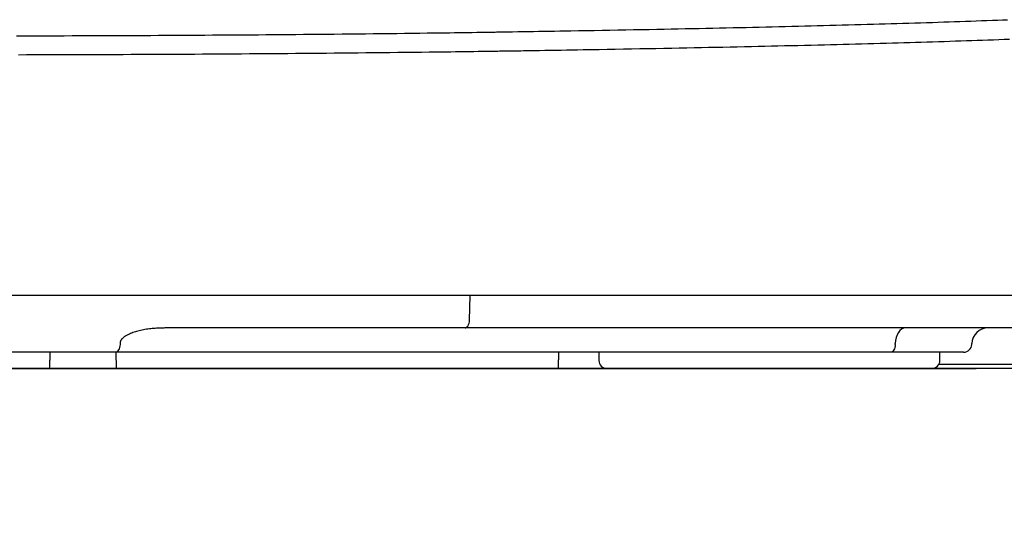
# Model space of a CAD drawing. Extents: x 0 to 2000, y 13 to 2915.
# Drawn here: x 1620 to 1741, y 1018 to 1079 of the extents above; entities that cross this region are included whole.
import ezdxf

# ---------------------------------------------------------------- set-up
doc = ezdxf.new("R2010")
doc.units = 0
doc.layers.add('便器', color=7, linetype='CONTINUOUS')
doc.layers.add('便座', color=7, linetype='CONTINUOUS')

msp = doc.modelspace()

# ---------------------------------------------------------------- linework, layer by layer
at = {"layer": '便器', "color": 2, "linetype": 'CONTINUOUS'}
msp.add_line((1780.4516, 1036), (1435.5, 1036), dxfattribs=at)
msp.add_arc((1485.5767, 1037.7251), 300, 308.663433, 358.693717, dxfattribs=at)
msp.add_arc((1485.5767, 1037.7251), 300, 308.663433, 358.693717, dxfattribs=at)
at = {"layer": '便座', "color": 6, "linetype": 'CONTINUOUS'}
for p, q in [((1679.6364, 1045), (1536.0164, 1045)), ((1675.0857, 1041.9477), (1675.1733, 1045)), ((1773.7341, 1045), (1679.6364, 1045)), ((1674.5389, 1041), (1637.9683, 1041)), ((1764.737, 1041), (1674.5389, 1041)), ((1632.0445, 1039.0698), (1632.0461, 1038.9651)), ((1727.5389, 1038.9651), (1727.5412, 1039.0698)), ((1736.9554, 1038.9651), (1736.959, 1039.0698)), ((1631.4288, 1038), (1584.2241, 1038)), ((1623.4141, 1038), (1623.4141, 1037.0148)), ((1726.9216, 1038), (1631.4288, 1038)), ((1631.5984, 1036), (1631.5635, 1038)), ((1686.037, 1038), (1686.0453, 1037.053)), ((1691.0264, 1038), (1691.0264, 1037)), ((1735.956, 1038), (1726.9216, 1038)), ((1733.0264, 1037), (1733.0264, 1038)), ((1607.6541, 1036), (1737.4947, 1036)), ((1800.774, 1036), (1732.0264, 1036)), ((1781.2208, 1036.5), (1732.8925, 1036.5))]:
    msp.add_line(p, q, dxfattribs=at)
at = {"layer": '便座', "color": 2, "linetype": 'CONTINUOUS'}
for q in [(1435.2618, 1036), (1477.8135, 1036)]:
    msp.add_line((1737.4947, 1036), q, dxfattribs=at)
at = {"layer": '便座', "color": 6, "linetype": 'CONTINUOUS', "flags": 128}
for points in [[(1678.0016, 1077.4532), (1678.0302, 1077.4536), (1678.1125, 1077.455), (1678.2432, 1077.457), (1678.4169, 1077.4598), (1678.6283, 1077.4632), (1678.872, 1077.4671), (1679.1426, 1077.4714), (1679.4349, 1077.4761), (1679.7434, 1077.481), (1680.0629, 1077.4861), (1680.388, 1077.4913), (1681.0275, 1077.5016), (1681.6683, 1077.5118), (1682.3108, 1077.5221), (1682.9553, 1077.5325), (1683.6023, 1077.543), (1684.252, 1077.5535), (1684.9048, 1077.5642), (1685.5611, 1077.5751), (1686.2213, 1077.5861), (1686.8858, 1077.5972), (1687.5548, 1077.6086), (1688.509, 1077.625), (1689.4712, 1077.6418), (1690.4395, 1077.659), (1691.4119, 1077.6764), (1692.3866, 1077.6941), (1693.3615, 1077.7121), (1694.3347, 1077.7302), (1695.3043, 1077.7484), (1696.2684, 1077.7667), (1697.225, 1077.7851), (1698.1721, 1077.8035), (1699.0568, 1077.8208), (1699.9323, 1077.8382), (1700.7997, 1077.8555), (1701.6598, 1077.8729), (1702.5136, 1077.8903), (1703.3621, 1077.9079), (1704.2064, 1077.9255), (1705.0473, 1077.9433), (1705.8858, 1077.9612), (1706.7229, 1077.9793), (1707.5596, 1077.9976), (1708.3619, 1078.0153), (1709.1647, 1078.0333), (1709.9679, 1078.0514), (1710.7714, 1078.0698), (1711.5753, 1078.0884), (1712.3795, 1078.1072), (1713.1839, 1078.1262), (1713.9885, 1078.1454), (1714.7932, 1078.1649), (1715.598, 1078.1846), (1716.4029, 1078.2046), (1717.1694, 1078.2238), (1717.936, 1078.2432), (1718.7026, 1078.2629), (1719.4694, 1078.2828), (1720.2363, 1078.303), (1721.0034, 1078.3234), (1721.7707, 1078.344), (1722.5382, 1078.3649), (1723.3061, 1078.3861), (1724.0743, 1078.4075), (1724.8428, 1078.4293), (1725.5693, 1078.4501), (1726.2961, 1078.4711), (1727.0231, 1078.4924), (1727.7502, 1078.514), (1728.4773, 1078.5358), (1729.2045, 1078.558), (1729.9315, 1078.5804), (1730.6583, 1078.6031), (1731.3849, 1078.626), (1732.1112, 1078.6493), (1732.837, 1078.6729), (1733.5042, 1078.6948), (1734.171, 1078.717), (1734.8374, 1078.7395), (1735.5035, 1078.7622), (1736.1694, 1078.7852), (1736.835, 1078.8086), (1737.5003, 1078.8322), (1738.1655, 1078.8561), (1738.8306, 1078.8804), (1739.4955, 1078.905), (1740.1604, 1078.9299), (1740.7662, 1078.953), (1741.372, 1078.9763)], [(1619.306, 1076.9928), (1620.2849, 1076.9948), (1621.2637, 1076.9969), (1622.2426, 1076.9992), (1623.2215, 1077.0017), (1624.2003, 1077.0043), (1625.179, 1077.0071), (1626.1578, 1077.0101), (1627.1365, 1077.0132), (1628.1151, 1077.0165), (1629.0796, 1077.0199), (1630.044, 1077.0235), (1631.0083, 1077.0273), (1631.9727, 1077.0312), (1632.937, 1077.0353), (1633.9012, 1077.0395), (1634.8655, 1077.044), (1635.8297, 1077.0486), (1636.7939, 1077.0533), (1637.7581, 1077.0583), (1638.7223, 1077.0634), (1639.6663, 1077.0686), (1640.6104, 1077.074), (1641.5544, 1077.0796), (1642.4984, 1077.0853), (1643.4424, 1077.0912), (1644.3863, 1077.0973), (1645.3302, 1077.1036), (1646.274, 1077.1101), (1647.2177, 1077.1167), (1648.1614, 1077.1236), (1649.1049, 1077.1306), (1650.0222, 1077.1377), (1650.9403, 1077.1449), (1651.8602, 1077.1523), (1652.783, 1077.16), (1653.7097, 1077.1678), (1654.6411, 1077.176), (1655.5784, 1077.1843), (1656.5224, 1077.193), (1657.4742, 1077.2019), (1658.4347, 1077.2111), (1659.4049, 1077.2206), (1660.3537, 1077.23), (1661.3103, 1077.2398), (1662.2721, 1077.2498), (1663.2371, 1077.2601), (1664.2027, 1077.2706), (1665.1667, 1077.2813), (1666.1268, 1077.2923), (1667.0805, 1077.3035), (1668.0257, 1077.3149), (1668.9599, 1077.3266), (1669.8808, 1077.3383), (1670.4512, 1077.3458), (1671.0161, 1077.3534), (1671.5763, 1077.361), (1672.1326, 1077.3687), (1672.6857, 1077.3764), (1673.2363, 1077.3842), (1673.7852, 1077.392), (1674.3331, 1077.3999), (1674.8808, 1077.4078), (1675.4289, 1077.4158), (1675.9782, 1077.4238), (1676.2522, 1077.4278), (1676.5221, 1077.4317), (1676.7833, 1077.4355), (1677.031, 1077.4391), (1677.2608, 1077.4424), (1677.4678, 1077.4454), (1677.6476, 1077.448), (1677.7955, 1077.4502), (1677.9069, 1077.4518), (1677.9771, 1077.4528), (1678.0016, 1077.4532)], [(1741.6176, 1076.5412), (1740.9514, 1076.5168), (1740.2852, 1076.4927), (1739.6192, 1076.4689), (1738.9533, 1076.4455), (1738.2876, 1076.4223), (1737.6221, 1076.3995), (1736.9568, 1076.377), (1736.2919, 1076.3547), (1735.6273, 1076.3328), (1734.9631, 1076.3111), (1734.2564, 1076.2883), (1733.55, 1076.2658), (1732.844, 1076.2436), (1732.1382, 1076.2217), (1731.4327, 1076.2001), (1730.7272, 1076.1788), (1730.0218, 1076.1577), (1729.3163, 1076.1368), (1728.6107, 1076.1162), (1727.9048, 1076.0958), (1727.1987, 1076.0757), (1726.4377, 1076.0543), (1725.6764, 1076.0331), (1724.9146, 1076.0121), (1724.1526, 1075.9914), (1723.3903, 1075.9709), (1722.6278, 1075.9507), (1721.8651, 1075.9307), (1721.1022, 1075.9109), (1720.3392, 1075.8914), (1719.5761, 1075.872), (1718.813, 1075.8529), (1717.9957, 1075.8327), (1717.1784, 1075.8127), (1716.361, 1075.793), (1715.5435, 1075.7734), (1714.726, 1075.7541), (1713.9083, 1075.7351), (1713.0904, 1075.7162), (1712.2724, 1075.6975), (1711.4542, 1075.6791), (1710.6358, 1075.6609), (1709.8172, 1075.6428), (1708.9446, 1075.6238), (1708.0708, 1075.605), (1707.1951, 1075.5864), (1706.3164, 1075.5679), (1705.4341, 1075.5495), (1704.5472, 1075.5313), (1703.6549, 1075.5132), (1702.7563, 1075.4951), (1701.8506, 1075.4771), (1700.937, 1075.4592), (1700.0145, 1075.4412), (1699.0359, 1075.4224), (1698.0486, 1075.4035), (1697.0544, 1075.3848), (1696.0551, 1075.3662), (1695.0527, 1075.3477), (1694.049, 1075.3294), (1693.046, 1075.3113), (1692.0454, 1075.2935), (1691.0493, 1075.2761), (1690.0594, 1075.2589), (1689.0776, 1075.2422), (1688.392, 1075.2307), (1687.711, 1075.2194), (1687.0344, 1075.2082), (1686.3619, 1075.1972), (1685.6932, 1075.1864), (1685.028, 1075.1757), (1684.366, 1075.1651), (1683.7069, 1075.1546), (1683.0504, 1075.1442), (1682.3963, 1075.1338), (1681.7441, 1075.1235), (1681.4176, 1075.1183), (1681.0968, 1075.1132), (1680.7871, 1075.1083), (1680.4939, 1075.1037), (1680.2225, 1075.0994), (1679.9781, 1075.0955), (1679.7663, 1075.0922), (1679.5922, 1075.0894), (1679.4612, 1075.0874), (1679.3788, 1075.0861), (1679.3501, 1075.0856)], [(1679.3501, 1075.0856), (1679.3252, 1075.0853), (1679.2536, 1075.0842), (1679.1401, 1075.0826), (1678.9894, 1075.0805), (1678.8061, 1075.0779), (1678.5951, 1075.0748), (1678.3609, 1075.0715), (1678.1084, 1075.0679), (1677.8423, 1075.0641), (1677.5672, 1075.0602), (1677.2879, 1075.0562), (1676.728, 1075.0482), (1676.1694, 1075.0403), (1675.6113, 1075.0323), (1675.0529, 1075.0245), (1674.4934, 1075.0166), (1673.9322, 1075.0089), (1673.3685, 1075.0011), (1672.8016, 1074.9934), (1672.2306, 1074.9858), (1671.6548, 1074.9783), (1671.0736, 1074.9708), (1670.1349, 1074.959), (1669.1828, 1074.9474), (1668.2195, 1074.936), (1667.2474, 1074.9247), (1666.2689, 1074.9138), (1665.2863, 1074.903), (1664.3022, 1074.8925), (1663.3187, 1074.8822), (1662.3383, 1074.8722), (1661.3634, 1074.8624), (1660.3964, 1074.853), (1659.4075, 1074.8435), (1658.4285, 1074.8343), (1657.4584, 1074.8254), (1656.4962, 1074.8167), (1655.541, 1074.8084), (1654.5916, 1074.8002), (1653.6471, 1074.7924), (1652.7066, 1074.7847), (1651.7689, 1074.7773), (1650.8332, 1074.77), (1649.8983, 1074.763), (1648.9366, 1074.756), (1647.9748, 1074.7491), (1647.0129, 1074.7425), (1646.051, 1074.736), (1645.0889, 1074.7297), (1644.1269, 1074.7236), (1643.1648, 1074.7177), (1642.2026, 1074.712), (1641.2405, 1074.7064), (1640.2783, 1074.701), (1639.3161, 1074.6958), (1638.3333, 1074.6907), (1637.3506, 1074.6857), (1636.3678, 1074.6809), (1635.3851, 1074.6763), (1634.4023, 1074.6719), (1633.4195, 1074.6676), (1632.4367, 1074.6636), (1631.4538, 1074.6596), (1630.4709, 1074.6559), (1629.488, 1074.6523), (1628.505, 1074.6489), (1627.5075, 1074.6456), (1626.5101, 1074.6425), (1625.5125, 1074.6395), (1624.5149, 1074.6367), (1623.5173, 1074.6341), (1622.5197, 1074.6316), (1621.522, 1074.6293), (1620.5243, 1074.6272), (1619.5266, 1074.6252)], [(1674.5389, 1041), (1674.6422, 1041.018), (1674.7418, 1041.0712), (1674.8341, 1041.1578), (1674.9158, 1041.2746), (1674.9839, 1041.4175), (1675.0361, 1041.5813), (1675.0704, 1041.7602), (1675.0857, 1041.9477)], [(1637.9683, 1041), (1637.9659, 1041), (1637.959, 1040.9998), (1637.948, 1040.9996), (1637.9332, 1040.9994), (1637.9151, 1040.999), (1637.894, 1040.9986), (1637.8703, 1040.9982), (1637.8443, 1040.9977), (1637.8166, 1040.9972), (1637.7874, 1040.9967), (1637.7571, 1040.9962), (1637.6549, 1040.9943), (1637.5463, 1040.9922), (1637.4319, 1040.9897), (1637.3123, 1040.9869), (1637.1882, 1040.9835), (1637.0602, 1040.9795), (1636.9291, 1040.9748), (1636.7954, 1040.9692), (1636.6598, 1040.9628), (1636.523, 1040.9553), (1636.3857, 1040.9467), (1636.2032, 1040.9334), (1636.0209, 1040.9178), (1635.8388, 1040.8998), (1635.6571, 1040.8792), (1635.4757, 1040.8559), (1635.2947, 1040.8297), (1635.1142, 1040.8005), (1634.9341, 1040.7682), (1634.7546, 1040.7325), (1634.5756, 1040.6934), (1634.3973, 1040.6506), (1634.2394, 1040.6095), (1634.0826, 1040.5656), (1633.9276, 1040.5189), (1633.7749, 1040.4697), (1633.6251, 1040.4181), (1633.4788, 1040.3641), (1633.3367, 1040.308), (1633.1993, 1040.2498), (1633.0672, 1040.1897), (1632.941, 1040.1278), (1632.8214, 1040.0643), (1632.7662, 1040.0332), (1632.7127, 1040.0015), (1632.6608, 1039.9692), (1632.6104, 1039.9361), (1632.5616, 1039.902), (1632.5143, 1039.8669), (1632.4685, 1039.8305), (1632.4241, 1039.7928), (1632.3811, 1039.7535), (1632.3395, 1039.7126), (1632.2993, 1039.6698), (1632.2781, 1039.6458), (1632.2573, 1039.6212), (1632.237, 1039.596), (1632.2173, 1039.5702), (1632.1983, 1039.5437), (1632.18, 1039.5166), (1632.1625, 1039.4889), (1632.1458, 1039.4605), (1632.1301, 1039.4314), (1632.1153, 1039.4017), (1632.1016, 1039.3712), (1632.0945, 1039.354), (1632.0878, 1039.3366), (1632.0814, 1039.3191), (1632.0755, 1039.3013), (1632.07, 1039.2834), (1632.065, 1039.2654), (1632.0606, 1039.2474), (1632.0566, 1039.2292), (1632.0533, 1039.2109), (1632.0505, 1039.1926), (1632.0483, 1039.1743), (1632.0475, 1039.1657), (1632.0468, 1039.1571), (1632.0463, 1039.1485), (1632.0458, 1039.14), (1632.0455, 1039.1316), (1632.0452, 1039.1233), (1632.045, 1039.1152), (1632.0449, 1039.1072), (1632.0448, 1039.0995), (1632.0447, 1039.0919), (1632.0446, 1039.0847), (1632.0446, 1039.0826), (1632.0446, 1039.0806), (1632.0446, 1039.0786), (1632.0445, 1039.0768), (1632.0445, 1039.0751), (1632.0445, 1039.0736), (1632.0445, 1039.0723), (1632.0445, 1039.0713), (1632.0445, 1039.0705), (1632.0445, 1039.07), (1632.0445, 1039.0698)], [(1728.7757, 1041), (1728.54, 1040.9633), (1728.313, 1040.8544), (1728.1029, 1040.6773), (1727.9176, 1040.4387), (1727.7638, 1040.1472), (1727.6472, 1039.8135), (1727.5721, 1039.4499), (1727.5412, 1039.0698)], [(1632.0461, 1038.9651), (1632.0306, 1038.775), (1631.9931, 1038.5933), (1631.9348, 1038.4264), (1631.8579, 1038.2807), (1631.7652, 1038.1613), (1631.6602, 1038.0728), (1631.5467, 1038.0184), (1631.4288, 1038)], [(1727.5389, 1038.9651), (1727.5234, 1038.775), (1727.4859, 1038.5933), (1727.4276, 1038.4264), (1727.3507, 1038.2807), (1727.258, 1038.1613), (1727.153, 1038.0728), (1727.0395, 1038.0184), (1726.9216, 1038)], [(1686.0545, 1036), (1686.0545, 1036.0001), (1686.0545, 1036.0003), (1686.0545, 1036.0007), (1686.0545, 1036.0013), (1686.0545, 1036.0019), (1686.0545, 1036.0026), (1686.0545, 1036.0033), (1686.0545, 1036.0041), (1686.0545, 1036.005), (1686.0544, 1036.0058), (1686.0544, 1036.0066), (1686.0544, 1036.0081), (1686.0544, 1036.0094), (1686.0544, 1036.0106), (1686.0544, 1036.0117), (1686.0544, 1036.0127), (1686.0544, 1036.0136), (1686.0544, 1036.0145), (1686.0544, 1036.0153), (1686.0544, 1036.0161), (1686.0543, 1036.017), (1686.0543, 1036.0178), (1686.0543, 1036.0254), (1686.0542, 1036.0349), (1686.0541, 1036.0461), (1686.054, 1036.0588), (1686.0539, 1036.0728), (1686.0537, 1036.088), (1686.0536, 1036.104), (1686.0534, 1036.1207), (1686.0533, 1036.1379), (1686.0531, 1036.1554), (1686.053, 1036.173), (1686.0528, 1036.1987), (1686.0525, 1036.2242), (1686.0523, 1036.2495), (1686.0521, 1036.2747), (1686.0519, 1036.2998), (1686.0517, 1036.325), (1686.0514, 1036.3501), (1686.0512, 1036.3753), (1686.051, 1036.4006), (1686.0508, 1036.4261), (1686.0506, 1036.4518), (1686.0503, 1036.482), (1686.05, 1036.5126), (1686.0498, 1036.5433), (1686.0495, 1036.5742), (1686.0492, 1036.6051), (1686.0489, 1036.636), (1686.0487, 1036.6668), (1686.0484, 1036.6974), (1686.0481, 1036.7279), (1686.0479, 1036.758), (1686.0476, 1036.7877), (1686.0474, 1036.8078), (1686.0473, 1036.8276), (1686.0471, 1036.8473), (1686.0469, 1036.8667), (1686.0468, 1036.8859), (1686.0466, 1036.9048), (1686.0464, 1036.9236), (1686.0463, 1036.9421), (1686.0461, 1036.9604), (1686.046, 1036.9784), (1686.0458, 1036.9962), (1686.0457, 1037.004), (1686.0457, 1037.0117), (1686.0456, 1037.0191), (1686.0455, 1037.026), (1686.0455, 1037.0325), (1686.0454, 1037.0382), (1686.0454, 1037.0432), (1686.0454, 1037.0473), (1686.0453, 1037.0504), (1686.0453, 1037.0523), (1686.0453, 1037.053)]]:
    msp.add_lwpolyline(points, dxfattribs=at)
at = {"layer": '便座', "color": 6, "linetype": 'CONTINUOUS'}
for centre, radius, start, end in [((1738.9578, 1039), 2, 90, 178), ((1735.956, 1039), 1, 270, 358), ((1611.4961, 1037.0914), 11.9182, 354.746015, 359.631953), ((1692.0264, 1037), 1, 180, 270), ((1732.0264, 1037), 1, 270, 0)]:
    msp.add_arc(centre, radius, start, end, dxfattribs=at)

doc.saveas('drawing.dxf')
